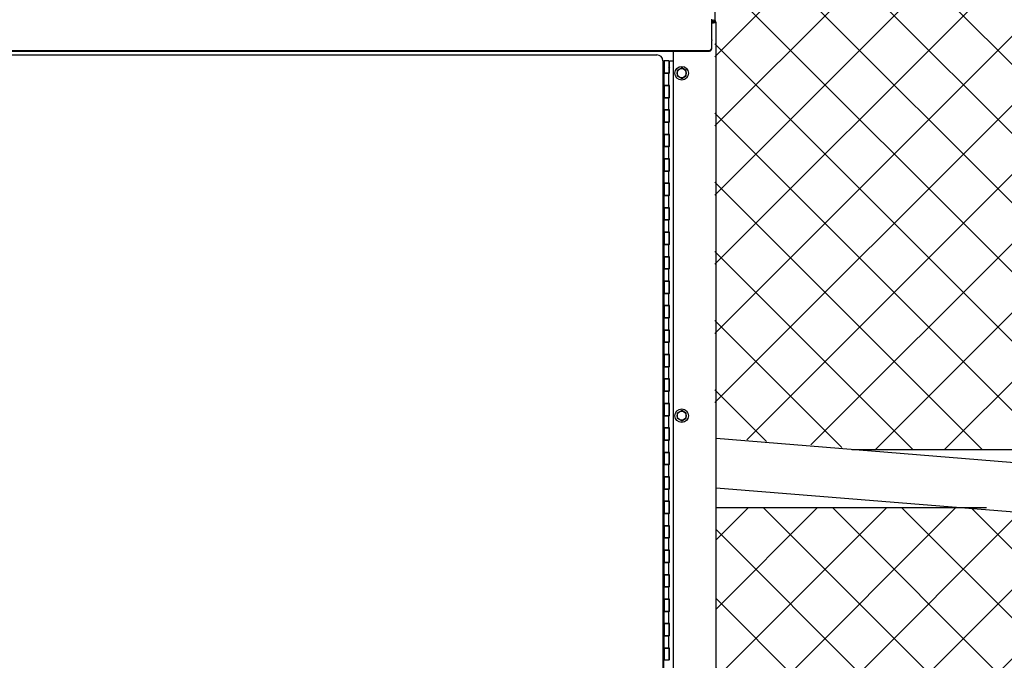
# Model space of a CAD drawing. Units: inches. Extents: x 26 to 686, y -147 to 279.
# Drawn here: x 107 to 148, y -8 to 18 of the extents above; entities that cross this region are included whole.
import ezdxf

# ---------------------------------------------------------------- set-up
doc = ezdxf.new("R2010")
doc.units = ezdxf.units.IN
doc.header["$LTSCALE"] = 0.25
doc.header["$MEASUREMENT"] = 0
doc.layers.get('Defpoints').update_dxf_attribs({"lineweight": 0})
doc.layers.add('AM_0N', color=7, linetype='Continuous', lineweight=30)
doc.layers.add('Hatch', color=9, linetype='Continuous', lineweight=5)
doc.layers.add('Dimensions', color=96, linetype='Continuous')
doc.layers.add('VISIBLE__ANSI_', color=7, linetype='Continuous')
doc.styles.get("Standard").update_dxf_attribs({"font": 'arial.ttf'})
doc.dimstyles.get("Standard").update_dxf_attribs({"dimtxt": 0.125, "dimasz": 0.125, "dimexe": 0.125, "dimexo": 0.125, "dimgap": 0.125, "dimtad": 0, "dimtih": 1, "dimtoh": 1, "dimdec": 4, "dimzin": 4, "dimdsep": 46, "dimlunit": 5, "dimtxsty": 'Standard', "dimcen": 0, "dimclrd": 256, "dimclre": 256, "dimclrt": 256, "dimadec": 0, "dimazin": 0, "dimtfac": 1, "dimtdec": 4, "dimtofl": 0, "dimtmove": 0, "dimatfit": 3, "dimfxl": 1, "dimfrac": 2, "dimtolj": 1, "dimtzin": 0, "dimlwd": -1, "dimlwe": -1, "dimarcsym": 0})

# ---------------------------------------------------------------- blocks, each defined once
blk = doc.blocks.new('*D7')
at = {"layer": 'Defpoints', "color": 0, "transparency": 16777216}
for p in [(35.965, 51.324), (133.036, 51.324), (59.766, -32.676)]:
    blk.add_point(p, dxfattribs=at)
at = {"layer": 'Dimensions', "transparency": 16777216}
for p, q in [((131.036, 51.324), (33.965, 51.324)), ((35.965, 47.324), (35.965, 16.76)), ((35.965, -28.676), (35.965, 1.888)), ((57.766, -32.676), (33.965, -32.676))]:
    blk.add_line(p, q, dxfattribs=at)
for points in [[(35.299, 47.324), (36.632, 47.324), (35.965, 51.324)], [(35.299, -28.676), (36.632, -28.676), (35.965, -32.676)]]:
    blk.add_solid(points, dxfattribs=at)
at = {"layer": 'Dimensions', "transparency": 16777216, "insert": (35.965, 9.324), "char_height": 4, "attachment_point": 5}
blk.add_mtext('\\A1;HEIGHT\\PVARIES', dxfattribs=at)

msp = doc.modelspace()

# ---------------------------------------------------------------- hatches: boundary and pattern name
at = {"layer": 'Hatch'}
h = msp.add_hatch(dxfattribs=at)
h.set_pattern_fill('ANSI37', color=256, scale=16, style=0)
h.set_pattern_definition([(45, (128.9558, -52.6494), (-1.414214, 1.414214), []), (135, (128.9558, -52.6494), (-1.414214, -1.414214), [])])
h.paths.add_polyline_path([(135.81583, -2.05086), (135.81583, -25.30086), (160.89083, -25.30086), (160.89083, -3.17586), (158.89083, -3.17586), (158.89083, -3.02999), (146.87848, -2.05086)])
h.paths.add_polyline_path([(243.95333, 36.94914), (241.95333, 36.94914), (168.36263, -25.30086), (184.00788, -25.30086), (243.95333, -25.30086)])
h.paths.add_polyline_path([(163.26583, -25.30086), (165.26583, -25.30086), (238.85652, 36.94914), (225.83863, 36.94914), (163.26583, 36.94914)])
h.paths.add_polyline_path([(327.01583, 36.94914), (325.01583, 36.94914), (251.42513, -25.30086), (286.67208, -25.30086), (327.01583, -25.30086)])
h.paths.add_polyline_path([(246.32833, -25.30086), (248.32833, -25.30086), (321.91902, 36.94914), (286.67208, 36.94914), (246.32833, 36.94914)])
h.paths.add_polyline_path([(144.25111, 36.94914), (135.76583, 28.46386), (135.76583, 0.83311), (142.01015, 0.32414), (160.89083, 0.32414), (160.89083, 36.94914)])
h.paths.add_polyline_path([(135.76583, 31.29228), (141.42268, 36.94914), (135.76583, 36.94914)])

# ---------------------------------------------------------------- linework, layer by layer
for p, q in [((135.76583, 36.94914), (135.76583, 17.86074)), ((141.36557, 0.32414), (160.89083, 0.32414)), ((146.87848, -2.05086), (135.81583, -2.05086))]:
    msp.add_line(p, q)
at = {"layer": 'AM_0N'}
for p, q in [((134.40983, 15.92814), (134.22233, 15.81989)), ((134.22233, 15.81989), (134.22233, 15.60338)), ((134.59733, 15.81989), (134.40983, 15.92814)), ((134.59733, 15.60338), (134.59733, 15.81989)), ((134.22233, 15.60338), (134.40983, 15.49513)), ((134.40983, 15.49513), (134.59733, 15.60338)), ((134.40983, 1.92814), (134.22233, 1.81989)), ((134.22233, 1.81989), (134.22233, 1.60338)), ((134.59733, 1.81989), (134.40983, 1.92814)), ((134.59733, 1.60338), (134.59733, 1.81989)), ((134.22233, 1.60338), (134.40983, 1.49513)), ((134.40983, 1.49513), (134.59733, 1.60338))]:
    msp.add_line(p, q, dxfattribs=at)
for centre, radius in [((134.40983, 15.71164), 0.28), ((134.40983, 15.71164), 0.1875), ((134.40983, 15.71164), 0.1875), ((134.40983, 1.71164), 0.28), ((134.40983, 1.71164), 0.1875), ((134.40983, 1.71164), 0.1875)]:
    msp.add_circle(centre, radius, dxfattribs=at)
at = {"layer": 'VISIBLE__ANSI_'}
for p, q in [((135.64083, 17.82414), (135.64083, 17.92414)), ((135.64083, 17.87414), (135.71583, 17.87414)), ((135.64083, 17.82414), (135.71583, 17.82414)), ((135.64083, 17.07593), (135.64083, 17.82414)), ((135.64083, 17.77414), (135.71583, 17.77414)), ((135.71583, 17.77414), (135.75118, 17.80949)), ((135.75118, 17.80949), (135.71583, 17.77414)), ((135.81583, 17.77414), (135.71583, 17.77414)), ((135.81583, -31.62586), (135.81583, 17.77414)), ((135.64083, 17.07593), (135.64083, 17.05093)), ((135.64083, 16.74938), (135.64083, 17.05093)), ((69.01583, 16.64113), (135.51583, 16.64113)), ((69.01583, 16.61613), (135.51583, 16.61613)), ((134.06583, 16.61613), (134.06583, -31.50086)), ((135.51599, 16.64078), (135.51699, 16.64078)), ((135.51599, 16.61578), (135.51699, 16.61578)), ((135.51699, 16.64078), (135.51899, 16.64078)), ((135.51699, 16.61578), (135.51899, 16.61578)), ((135.51899, 16.64078), (135.51999, 16.64078)), ((135.51899, 16.61578), (135.51999, 16.61578)), ((135.51999, 16.64078), (135.52199, 16.64078)), ((135.51999, 16.61578), (135.52199, 16.61578)), ((135.52199, 16.64078), (135.52399, 16.64178)), ((135.52199, 16.61578), (135.52399, 16.61678)), ((135.52399, 16.64178), (135.52499, 16.64178)), ((135.52399, 16.61678), (135.52499, 16.61678)), ((135.52499, 16.64178), (135.52699, 16.64178)), ((135.52499, 16.61678), (135.52699, 16.61678)), ((135.52699, 16.64178), (135.52799, 16.64178)), ((135.52699, 16.61678), (135.52799, 16.61678)), ((135.52799, 16.64178), (135.52999, 16.64178)), ((135.52799, 16.61678), (135.52999, 16.61678)), ((135.52999, 16.64178), (135.53099, 16.64178)), ((135.52999, 16.61678), (135.53099, 16.61678)), ((135.53099, 16.64178), (135.53299, 16.64178)), ((135.53099, 16.61678), (135.53299, 16.61678)), ((135.53299, 16.64178), (135.53399, 16.64278)), ((135.53299, 16.61678), (135.53399, 16.61778)), ((135.53399, 16.64278), (135.53599, 16.64278)), ((135.53399, 16.61778), (135.53599, 16.61778)), ((135.53599, 16.64278), (135.53699, 16.64278)), ((135.53599, 16.61778), (135.53699, 16.61778)), ((135.53699, 16.64278), (135.53899, 16.64278)), ((135.53699, 16.61778), (135.53899, 16.61778)), ((135.53899, 16.64278), (135.53999, 16.64278)), ((135.53899, 16.61778), (135.53999, 16.61778)), ((135.53999, 16.64278), (135.54199, 16.64378)), ((135.53999, 16.61778), (135.54199, 16.61878)), ((135.54199, 16.64378), (135.54299, 16.64378)), ((135.54199, 16.61878), (135.54299, 16.61878)), ((135.54299, 16.64378), (135.54499, 16.64378)), ((135.54299, 16.61878), (135.54499, 16.61878)), ((135.54499, 16.64378), (135.54599, 16.64478)), ((135.54499, 16.61878), (135.54599, 16.61978)), ((135.54599, 16.64478), (135.54799, 16.64478)), ((135.54599, 16.61978), (135.54799, 16.61978)), ((135.54799, 16.64478), (135.54899, 16.64478)), ((135.54799, 16.61978), (135.54899, 16.61978)), ((135.54899, 16.64478), (135.55099, 16.64578)), ((135.54899, 16.61978), (135.55099, 16.62078)), ((135.55099, 16.64578), (135.55199, 16.64578)), ((135.55099, 16.62078), (135.55199, 16.62078)), ((135.55199, 16.64578), (135.55399, 16.64578)), ((135.55199, 16.62078), (135.55399, 16.62078)), ((135.55399, 16.64578), (135.55499, 16.64678)), ((135.55399, 16.62078), (135.55499, 16.62178)), ((135.55499, 16.64678), (135.55699, 16.64678)), ((135.55499, 16.62178), (135.55699, 16.62178)), ((135.55699, 16.64678), (135.55799, 16.64778)), ((135.55699, 16.62178), (135.55799, 16.62278)), ((135.55799, 16.64778), (135.55899, 16.64778)), ((135.55799, 16.62278), (135.55899, 16.62278)), ((135.55899, 16.64778), (135.56099, 16.64878)), ((135.55899, 16.62278), (135.56099, 16.62378)), ((135.56099, 16.64878), (135.56199, 16.64878)), ((135.56099, 16.62378), (135.56199, 16.62378)), ((135.56199, 16.64878), (135.56399, 16.64978)), ((135.56199, 16.62378), (135.56399, 16.62478)), ((135.56399, 16.64978), (135.56499, 16.64978)), ((135.56399, 16.62478), (135.56499, 16.62478)), ((135.56499, 16.64978), (135.56599, 16.65078)), ((135.56499, 16.62478), (135.56599, 16.62578)), ((135.56599, 16.65078), (135.56799, 16.65078)), ((135.56599, 16.62578), (135.56799, 16.62578)), ((135.56799, 16.65078), (135.56899, 16.65178)), ((135.56799, 16.62578), (135.56899, 16.62678)), ((135.56899, 16.65178), (135.57099, 16.65178)), ((135.56899, 16.62678), (135.57099, 16.62678)), ((135.57099, 16.65178), (135.57199, 16.65278)), ((135.57099, 16.62678), (135.57199, 16.62778)), ((135.57199, 16.65278), (135.57299, 16.65378)), ((135.57199, 16.62778), (135.57299, 16.62878)), ((135.57299, 16.65378), (135.57499, 16.65378)), ((135.57299, 16.62878), (135.57499, 16.62878)), ((135.57499, 16.65378), (135.57599, 16.65478)), ((135.57499, 16.62878), (135.57599, 16.62978)), ((135.57599, 16.65478), (135.57699, 16.65478)), ((135.57599, 16.62978), (135.57699, 16.62978)), ((135.57699, 16.65478), (135.57899, 16.65578)), ((135.57699, 16.62978), (135.57899, 16.63078)), ((135.57899, 16.65578), (135.57999, 16.65678)), ((135.57899, 16.63078), (135.57999, 16.63178)), ((135.57999, 16.65678), (135.58099, 16.65678)), ((135.57999, 16.63178), (135.58099, 16.63178)), ((135.58099, 16.65678), (135.58299, 16.65778)), ((135.58099, 16.63178), (135.58299, 16.63278)), ((135.58299, 16.65778), (135.58399, 16.65878)), ((135.58299, 16.63278), (135.58399, 16.63378)), ((135.58399, 16.65878), (135.58499, 16.65978)), ((135.58399, 16.63378), (135.58499, 16.63478)), ((135.58499, 16.65978), (135.58699, 16.65978)), ((135.58499, 16.63478), (135.58699, 16.63478)), ((135.58699, 16.65978), (135.58799, 16.66078)), ((135.58699, 16.63478), (135.58799, 16.63578)), ((135.58799, 16.66078), (135.58899, 16.66178)), ((135.58799, 16.63578), (135.58899, 16.63678)), ((135.58899, 16.66178), (135.58999, 16.66278)), ((135.58899, 16.63678), (135.58999, 16.63778)), ((135.58999, 16.66278), (135.59199, 16.66278)), ((135.58999, 16.63778), (135.59199, 16.63778)), ((135.59199, 16.66278), (135.59299, 16.66378)), ((135.59199, 16.63778), (135.59299, 16.63878)), ((135.59299, 16.66378), (135.59399, 16.66478)), ((135.59299, 16.63878), (135.59399, 16.63978)), ((135.59399, 16.66478), (135.59499, 16.66578)), ((135.59399, 16.63978), (135.59499, 16.64078)), ((135.59499, 16.66578), (135.59599, 16.66678)), ((135.59499, 16.64078), (135.59599, 16.64178)), ((135.59599, 16.66678), (135.59699, 16.66778)), ((135.59599, 16.64178), (135.59699, 16.64278)), ((135.59699, 16.66778), (135.59899, 16.66878)), ((135.59699, 16.64278), (135.59899, 16.64378)), ((135.59899, 16.66878), (135.59999, 16.66878)), ((135.59899, 16.64378), (135.59999, 16.64378)), ((135.59999, 16.66878), (135.60099, 16.66978)), ((135.59999, 16.64378), (135.60099, 16.64478)), ((135.60099, 16.66978), (135.60199, 16.67078)), ((135.60099, 16.64478), (135.60199, 16.64578)), ((135.60199, 16.67078), (135.60299, 16.67178)), ((135.60199, 16.64578), (135.60299, 16.64678)), ((135.60299, 16.67178), (135.60399, 16.67278)), ((135.60299, 16.64678), (135.60399, 16.64778)), ((135.60399, 16.67278), (135.60499, 16.67378)), ((135.60399, 16.64778), (135.60499, 16.64878)), ((135.60499, 16.67378), (135.60599, 16.67478)), ((135.60499, 16.64878), (135.60599, 16.64978)), ((135.60599, 16.67478), (135.60699, 16.67578)), ((135.60599, 16.64978), (135.60699, 16.65078)), ((135.60699, 16.67578), (135.60799, 16.67678)), ((135.60699, 16.65078), (135.60799, 16.65178)), ((135.60799, 16.67678), (135.60899, 16.67778)), ((135.60799, 16.65178), (135.60899, 16.65278)), ((135.60899, 16.67778), (135.60999, 16.67878)), ((135.60899, 16.65278), (135.60999, 16.65378)), ((135.60999, 16.67878), (135.61099, 16.67978)), ((135.60999, 16.65378), (135.61099, 16.65478)), ((135.61099, 16.67978), (135.61199, 16.68078)), ((135.61099, 16.65478), (135.61199, 16.65578)), ((135.61199, 16.68078), (135.61299, 16.68178)), ((135.61199, 16.65578), (135.61299, 16.65678)), ((135.61299, 16.68178), (135.61399, 16.68278)), ((135.61299, 16.65678), (135.61399, 16.65778)), ((135.61399, 16.68278), (135.61499, 16.68378)), ((135.61399, 16.65778), (135.61499, 16.65878)), ((135.61499, 16.68378), (135.61599, 16.68478)), ((135.61499, 16.65878), (135.61599, 16.65978)), ((135.61599, 16.68478), (135.61699, 16.68578)), ((135.61599, 16.65978), (135.61699, 16.66078)), ((135.61699, 16.68578), (135.61799, 16.68678)), ((135.61699, 16.66078), (135.61799, 16.66178)), ((135.61799, 16.68678), (135.61899, 16.68778)), ((135.61799, 16.66178), (135.61899, 16.66278)), ((135.61899, 16.68778), (135.61999, 16.68878)), ((135.61899, 16.66278), (135.61999, 16.66378)), ((135.61999, 16.68878), (135.62099, 16.69078)), ((135.61999, 16.66378), (135.62099, 16.66578)), ((135.62099, 16.69178), (135.62199, 16.69278)), ((135.62099, 16.69078), (135.62099, 16.69178)), ((135.62099, 16.66678), (135.62199, 16.66778)), ((135.62099, 16.66578), (135.62099, 16.66678)), ((135.62199, 16.69278), (135.62299, 16.69378)), ((135.62199, 16.66778), (135.62299, 16.66878)), ((135.62299, 16.69378), (135.62399, 16.69478)), ((135.62299, 16.66878), (135.62399, 16.66978)), ((135.62399, 16.69478), (135.62499, 16.69578)), ((135.62399, 16.66978), (135.62499, 16.67078)), ((135.62499, 16.69678), (135.62599, 16.69878)), ((135.62499, 16.69578), (135.62499, 16.69678)), ((135.62499, 16.67178), (135.62599, 16.67378)), ((135.62499, 16.67078), (135.62499, 16.67178)), ((135.62599, 16.69878), (135.62699, 16.69978)), ((135.62599, 16.67378), (135.62699, 16.67478)), ((135.62699, 16.70078), (135.62799, 16.70178)), ((135.62699, 16.69978), (135.62699, 16.70078)), ((135.62699, 16.67578), (135.62799, 16.67678)), ((135.62699, 16.67478), (135.62699, 16.67578)), ((135.62799, 16.70178), (135.62899, 16.70278)), ((135.62799, 16.67678), (135.62899, 16.67778)), ((135.62899, 16.70478), (135.62999, 16.70578)), ((135.62899, 16.70278), (135.62899, 16.70478)), ((135.62899, 16.67978), (135.62999, 16.68078)), ((135.62899, 16.67778), (135.62899, 16.67978)), ((135.62999, 16.70578), (135.63099, 16.70678)), ((135.62999, 16.68078), (135.63099, 16.68178)), ((135.63099, 16.70778), (135.63199, 16.70878)), ((135.63099, 16.70678), (135.63099, 16.70778)), ((135.63099, 16.68278), (135.63199, 16.68378)), ((135.63099, 16.68178), (135.63099, 16.68278)), ((135.63199, 16.71078), (135.63299, 16.71178)), ((135.63199, 16.70878), (135.63199, 16.71078)), ((135.63199, 16.68578), (135.63299, 16.68678)), ((135.63199, 16.68378), (135.63199, 16.68578)), ((135.63299, 16.71178), (135.63399, 16.71278)), ((135.63299, 16.68678), (135.63399, 16.68778)), ((135.63399, 16.71378), (135.63499, 16.71578)), ((135.63399, 16.71278), (135.63399, 16.71378)), ((135.63399, 16.68878), (135.63499, 16.69078)), ((135.63399, 16.68778), (135.63399, 16.68878)), ((135.63499, 16.71778), (135.63599, 16.71878)), ((135.63499, 16.71678), (135.63499, 16.71778)), ((135.63499, 16.71578), (135.63499, 16.71678)), ((135.63499, 16.69278), (135.63599, 16.69378)), ((135.63499, 16.69178), (135.63499, 16.69278)), ((135.63499, 16.69078), (135.63499, 16.69178)), ((135.63599, 16.72078), (135.63699, 16.72178)), ((135.63599, 16.71878), (135.63599, 16.72078)), ((135.63599, 16.69578), (135.63699, 16.69678)), ((135.63599, 16.69378), (135.63599, 16.69578)), ((135.63699, 16.72478), (135.63799, 16.72578)), ((135.63699, 16.72278), (135.63699, 16.72478)), ((135.63699, 16.72178), (135.63699, 16.72278)), ((135.63699, 16.69978), (135.63799, 16.70078)), ((135.63699, 16.69778), (135.63699, 16.69978)), ((135.63699, 16.69678), (135.63699, 16.69778)), ((135.63799, 16.72778), (135.63899, 16.72978)), ((135.63799, 16.72678), (135.63799, 16.72778)), ((135.63799, 16.72578), (135.63799, 16.72678)), ((135.63799, 16.70278), (135.63899, 16.70478)), ((135.63799, 16.70178), (135.63799, 16.70278)), ((135.63799, 16.70078), (135.63799, 16.70178)), ((135.63899, 16.73378), (135.63999, 16.73478)), ((135.63899, 16.73178), (135.63899, 16.73378)), ((135.63899, 16.73078), (135.63899, 16.73178)), ((135.63899, 16.72978), (135.63899, 16.73078)), ((135.63899, 16.70878), (135.63999, 16.70978)), ((135.63899, 16.70678), (135.63899, 16.70878)), ((135.63899, 16.70578), (135.63899, 16.70678)), ((135.63899, 16.70478), (135.63899, 16.70578)), ((135.63999, 16.73978), (135.64099, 16.74178)), ((135.63999, 16.73878), (135.63999, 16.73978)), ((135.63999, 16.73778), (135.63999, 16.73878)), ((135.63999, 16.73578), (135.63999, 16.73778)), ((135.63999, 16.73478), (135.63999, 16.73578)), ((135.63999, 16.71478), (135.64099, 16.71678)), ((135.63999, 16.71378), (135.63999, 16.71478)), ((135.63999, 16.71278), (135.63999, 16.71378)), ((135.63999, 16.71078), (135.63999, 16.71278)), ((135.63999, 16.70978), (135.63999, 16.71078)), ((135.64083, 16.72438), (135.64083, 16.74938)), ((135.64099, 16.74778), (135.64099, 16.74978)), ((135.64099, 16.74678), (135.64099, 16.74778)), ((135.64099, 16.74578), (135.64099, 16.74678)), ((135.64099, 16.74378), (135.64099, 16.74578)), ((135.64099, 16.74278), (135.64099, 16.74378)), ((135.64099, 16.74178), (135.64099, 16.74278)), ((135.64099, 16.72278), (135.64099, 16.72478)), ((135.64099, 16.72178), (135.64099, 16.72278)), ((135.64099, 16.72078), (135.64099, 16.72178)), ((135.64099, 16.71878), (135.64099, 16.72078)), ((135.64099, 16.71778), (135.64099, 16.71878)), ((135.64099, 16.71678), (135.64099, 16.71778)), ((102.71608, 16.46164), (133.39108, 16.46164)), ((133.64108, 16.21164), (133.69108, 16.21164)), ((133.64108, 16.21164), (133.64108, -26.78836)), ((133.69108, 16.21164), (133.69108, 15.71164)), ((133.87858, 16.21164), (133.69108, 16.21164)), ((133.87858, 16.21164), (133.87858, 15.71164)), ((133.90983, 15.71164), (133.90983, 16.21164)), ((133.90983, 16.21164), (134.06583, 16.21164)), ((133.65983, 15.71164), (133.65983, 15.21164)), ((133.65983, 15.71164), (133.69108, 15.71164)), ((133.87858, 15.71164), (133.69108, 15.71164)), ((133.69108, 15.71164), (133.87858, 15.71164)), ((133.69108, 15.21164), (133.69108, 15.71164)), ((133.87858, 15.93689), (133.90983, 15.96814)), ((133.90983, 15.96814), (133.87858, 15.93689)), ((133.87858, 15.21164), (133.87858, 15.71164)), ((133.90983, 15.71164), (133.87858, 15.71164)), ((133.65983, 15.21164), (133.69108, 15.21164)), ((133.69108, 15.21164), (133.69108, 14.71164)), ((133.87858, 15.21164), (133.69108, 15.21164)), ((133.69108, 15.21164), (133.87858, 15.21164)), ((133.87858, 15.21164), (133.87858, 14.71164)), ((133.90983, 15.21164), (133.87858, 15.21164)), ((133.90983, 14.71164), (133.90983, 15.21164)), ((133.65983, 14.71164), (133.69108, 14.71164)), ((133.65983, 14.71164), (133.65983, 14.21164)), ((133.87858, 14.71164), (133.69108, 14.71164)), ((133.69108, 14.71164), (133.87858, 14.71164)), ((133.69108, 14.21164), (133.69108, 14.71164)), ((133.87858, 14.21164), (133.87858, 14.71164)), ((133.90983, 14.71164), (133.87858, 14.71164)), ((133.65983, 14.21164), (133.69108, 14.21164)), ((133.69108, 14.21164), (133.69108, 13.71164)), ((133.87858, 14.21164), (133.69108, 14.21164)), ((133.69108, 14.21164), (133.87858, 14.21164)), ((133.87858, 14.21164), (133.87858, 13.71164)), ((133.90983, 14.21164), (133.87858, 14.21164)), ((133.90983, 13.71164), (133.90983, 14.21164)), ((133.65983, 13.71164), (133.69108, 13.71164)), ((133.65983, 13.71164), (133.65983, 13.21164)), ((133.87858, 13.71164), (133.69108, 13.71164)), ((133.69108, 13.71164), (133.87858, 13.71164)), ((133.69108, 13.21164), (133.69108, 13.71164)), ((133.87858, 13.21164), (133.87858, 13.71164)), ((133.90983, 13.71164), (133.87858, 13.71164)), ((133.65983, 13.21164), (133.69108, 13.21164)), ((133.69108, 13.21164), (133.69108, 12.71164)), ((133.87858, 13.21164), (133.69108, 13.21164)), ((133.69108, 13.21164), (133.87858, 13.21164)), ((133.87858, 13.21164), (133.87858, 12.71164)), ((133.90983, 13.21164), (133.87858, 13.21164)), ((133.90983, 12.71164), (133.90983, 13.21164)), ((133.65983, 12.71164), (133.69108, 12.71164)), ((133.65983, 12.71164), (133.65983, 12.21164)), ((133.87858, 12.71164), (133.69108, 12.71164)), ((133.69108, 12.71164), (133.87858, 12.71164)), ((133.69108, 12.21164), (133.69108, 12.71164)), ((133.87858, 12.21164), (133.87858, 12.71164)), ((133.90983, 12.71164), (133.87858, 12.71164)), ((133.65983, 12.21164), (133.69108, 12.21164)), ((133.69108, 12.21164), (133.69108, 11.71164)), ((133.87858, 12.21164), (133.69108, 12.21164)), ((133.69108, 12.21164), (133.87858, 12.21164)), ((133.87858, 12.21164), (133.87858, 11.71164)), ((133.90983, 12.21164), (133.87858, 12.21164)), ((133.90983, 11.71164), (133.90983, 12.21164)), ((133.65983, 11.71164), (133.69108, 11.71164)), ((133.65983, 11.71164), (133.65983, 11.21164)), ((133.87858, 11.71164), (133.69108, 11.71164)), ((133.69108, 11.71164), (133.87858, 11.71164)), ((133.69108, 11.21164), (133.69108, 11.71164)), ((133.87858, 11.21164), (133.87858, 11.71164)), ((133.90983, 11.71164), (133.87858, 11.71164)), ((133.65983, 11.21164), (133.69108, 11.21164)), ((133.69108, 11.21164), (133.69108, 10.71164)), ((133.87858, 11.21164), (133.69108, 11.21164)), ((133.69108, 11.21164), (133.87858, 11.21164)), ((133.87858, 11.21164), (133.87858, 10.71164)), ((133.90983, 11.21164), (133.87858, 11.21164)), ((133.90983, 10.71164), (133.90983, 11.21164)), ((133.65983, 10.71164), (133.69108, 10.71164)), ((133.65983, 10.71164), (133.65983, 10.21164)), ((133.87858, 10.71164), (133.69108, 10.71164)), ((133.69108, 10.71164), (133.87858, 10.71164)), ((133.69108, 10.21164), (133.69108, 10.71164)), ((133.87858, 10.21164), (133.87858, 10.71164)), ((133.90983, 10.71164), (133.87858, 10.71164)), ((133.65983, 10.21164), (133.69108, 10.21164)), ((133.69108, 10.21164), (133.69108, 9.71164)), ((133.87858, 10.21164), (133.69108, 10.21164)), ((133.69108, 10.21164), (133.87858, 10.21164)), ((133.87858, 10.21164), (133.87858, 9.71164)), ((133.90983, 10.21164), (133.87858, 10.21164)), ((133.90983, 9.71164), (133.90983, 10.21164)), ((133.65983, 9.71164), (133.69108, 9.71164)), ((133.65983, 9.71164), (133.65983, 9.21164)), ((133.87858, 9.71164), (133.69108, 9.71164)), ((133.69108, 9.71164), (133.87858, 9.71164)), ((133.69108, 9.21164), (133.69108, 9.71164)), ((133.87858, 9.21164), (133.87858, 9.71164)), ((133.90983, 9.71164), (133.87858, 9.71164)), ((133.65983, 9.21164), (133.69108, 9.21164)), ((133.69108, 9.21164), (133.69108, 8.71164)), ((133.87858, 9.21164), (133.69108, 9.21164)), ((133.69108, 9.21164), (133.87858, 9.21164)), ((133.87858, 9.21164), (133.87858, 8.71164)), ((133.90983, 9.21164), (133.87858, 9.21164)), ((133.90983, 8.71164), (133.90983, 9.21164)), ((133.65983, 8.71164), (133.69108, 8.71164)), ((133.65983, 8.71164), (133.65983, 8.21164)), ((133.87858, 8.71164), (133.69108, 8.71164)), ((133.69108, 8.71164), (133.87858, 8.71164)), ((133.69108, 8.21164), (133.69108, 8.71164)), ((133.87858, 8.21164), (133.87858, 8.71164)), ((133.90983, 8.71164), (133.87858, 8.71164)), ((133.65983, 8.21164), (133.69108, 8.21164)), ((133.69108, 8.21164), (133.69108, 7.71164)), ((133.87858, 8.21164), (133.69108, 8.21164)), ((133.69108, 8.21164), (133.87858, 8.21164)), ((133.87858, 8.21164), (133.87858, 7.71164)), ((133.90983, 8.21164), (133.87858, 8.21164)), ((133.90983, 7.71164), (133.90983, 8.21164)), ((133.65983, 7.71164), (133.69108, 7.71164)), ((133.65983, 7.71164), (133.65983, 7.21164)), ((133.87858, 7.71164), (133.69108, 7.71164)), ((133.69108, 7.71164), (133.87858, 7.71164)), ((133.69108, 7.21164), (133.69108, 7.71164)), ((133.87858, 7.21164), (133.87858, 7.71164)), ((133.90983, 7.71164), (133.87858, 7.71164)), ((133.65983, 7.21164), (133.69108, 7.21164)), ((133.69108, 7.21164), (133.69108, 6.71164)), ((133.87858, 7.21164), (133.69108, 7.21164)), ((133.69108, 7.21164), (133.87858, 7.21164)), ((133.87858, 7.21164), (133.87858, 6.71164)), ((133.90983, 7.21164), (133.87858, 7.21164)), ((133.90983, 6.71164), (133.90983, 7.21164)), ((133.65983, 6.71164), (133.69108, 6.71164)), ((133.65983, 6.71164), (133.65983, 6.21164)), ((133.87858, 6.71164), (133.69108, 6.71164)), ((133.69108, 6.71164), (133.87858, 6.71164)), ((133.69108, 6.21164), (133.69108, 6.71164)), ((133.87858, 6.21164), (133.87858, 6.71164)), ((133.90983, 6.71164), (133.87858, 6.71164)), ((133.65983, 6.21164), (133.69108, 6.21164)), ((133.69108, 6.21164), (133.69108, 5.71164)), ((133.87858, 6.21164), (133.69108, 6.21164)), ((133.69108, 6.21164), (133.87858, 6.21164)), ((133.87858, 6.21164), (133.87858, 5.71164)), ((133.90983, 6.21164), (133.87858, 6.21164)), ((133.90983, 5.71164), (133.90983, 6.21164)), ((133.65983, 5.71164), (133.69108, 5.71164)), ((133.65983, 5.71164), (133.65983, 5.21164)), ((133.87858, 5.71164), (133.69108, 5.71164)), ((133.69108, 5.71164), (133.87858, 5.71164)), ((133.69108, 5.21164), (133.69108, 5.71164)), ((133.87858, 5.21164), (133.87858, 5.71164)), ((133.90983, 5.71164), (133.87858, 5.71164)), ((133.65983, 5.21164), (133.69108, 5.21164)), ((133.69108, 5.21164), (133.69108, 4.71164)), ((133.87858, 5.21164), (133.69108, 5.21164)), ((133.69108, 5.21164), (133.87858, 5.21164)), ((133.87858, 5.21164), (133.87858, 4.71164)), ((133.90983, 5.21164), (133.87858, 5.21164)), ((133.90983, 4.71164), (133.90983, 5.21164)), ((133.65983, 4.71164), (133.69108, 4.71164)), ((133.65983, 4.71164), (133.65983, 4.21164)), ((133.87858, 4.71164), (133.69108, 4.71164)), ((133.69108, 4.71164), (133.87858, 4.71164)), ((133.69108, 4.21164), (133.69108, 4.71164)), ((133.87858, 4.21164), (133.87858, 4.71164)), ((133.90983, 4.71164), (133.87858, 4.71164)), ((133.65983, 4.21164), (133.69108, 4.21164)), ((133.69108, 4.21164), (133.69108, 3.71164)), ((133.87858, 4.21164), (133.69108, 4.21164)), ((133.69108, 4.21164), (133.87858, 4.21164)), ((133.87858, 4.21164), (133.87858, 3.71164)), ((133.90983, 4.21164), (133.87858, 4.21164)), ((133.90983, 3.71164), (133.90983, 4.21164)), ((133.65983, 3.71164), (133.69108, 3.71164)), ((133.65983, 3.71164), (133.65983, 3.21164)), ((133.87858, 3.71164), (133.69108, 3.71164)), ((133.69108, 3.71164), (133.87858, 3.71164)), ((133.69108, 3.21164), (133.69108, 3.71164)), ((133.87858, 3.21164), (133.87858, 3.71164)), ((133.90983, 3.71164), (133.87858, 3.71164)), ((133.65983, 3.21164), (133.69108, 3.21164)), ((133.69108, 3.21164), (133.69108, 2.71164)), ((133.87858, 3.21164), (133.69108, 3.21164)), ((133.69108, 3.21164), (133.87858, 3.21164)), ((133.87858, 3.21164), (133.87858, 2.71164)), ((133.90983, 3.21164), (133.87858, 3.21164)), ((133.90983, 2.71164), (133.90983, 3.21164)), ((133.65983, 2.71164), (133.69108, 2.71164)), ((133.65983, 2.71164), (133.65983, 2.21164)), ((133.87858, 2.71164), (133.69108, 2.71164)), ((133.69108, 2.71164), (133.87858, 2.71164)), ((133.69108, 2.21164), (133.69108, 2.71164)), ((133.87858, 2.21164), (133.87858, 2.71164)), ((133.90983, 2.71164), (133.87858, 2.71164)), ((133.65983, 2.21164), (133.69108, 2.21164)), ((133.69108, 2.21164), (133.69108, 1.71164)), ((133.87858, 2.21164), (133.69108, 2.21164)), ((133.69108, 2.21164), (133.87858, 2.21164)), ((133.87858, 2.21164), (133.87858, 1.71164)), ((133.90983, 2.21164), (133.87858, 2.21164)), ((133.90983, 1.71164), (133.90983, 2.21164)), ((133.65983, 1.71164), (133.69108, 1.71164)), ((133.65983, 1.71164), (133.65983, 1.21164)), ((133.87858, 1.71164), (133.69108, 1.71164)), ((133.69108, 1.71164), (133.87858, 1.71164)), ((133.69108, 1.21164), (133.69108, 1.71164)), ((133.87858, 1.21164), (133.87858, 1.71164)), ((133.90983, 1.71164), (133.87858, 1.71164)), ((133.65983, 1.21164), (133.69108, 1.21164)), ((133.69108, 1.21164), (133.69108, 0.71164)), ((133.87858, 1.21164), (133.69108, 1.21164)), ((133.69108, 1.21164), (133.87858, 1.21164)), ((133.87858, 1.21164), (133.87858, 0.71164)), ((133.90983, 1.21164), (133.87858, 1.21164)), ((133.90983, 0.71164), (133.90983, 1.21164)), ((133.65983, 0.71164), (133.69108, 0.71164)), ((133.65983, 0.71164), (133.65983, 0.21164)), ((133.87858, 0.71164), (133.69108, 0.71164)), ((133.69108, 0.71164), (133.87858, 0.71164)), ((133.69108, 0.21164), (133.69108, 0.71164)), ((133.87858, 0.21164), (133.87858, 0.71164)), ((133.90983, 0.71164), (133.87858, 0.71164)), ((156.73326, -0.91817), (135.81583, 0.77277)), ((133.65983, 0.21164), (133.69108, 0.21164)), ((133.69108, 0.21164), (133.69108, -0.28836)), ((133.87858, 0.21164), (133.69108, 0.21164)), ((133.69108, 0.21164), (133.87858, 0.21164)), ((133.87858, 0.21164), (133.87858, -0.28836)), ((133.90983, 0.21164), (133.87858, 0.21164)), ((133.90983, -0.28836), (133.90983, 0.21164)), ((133.65983, -0.28836), (133.69108, -0.28836)), ((133.65983, -0.28836), (133.65983, -0.78836)), ((133.87858, -0.28836), (133.69108, -0.28836)), ((133.69108, -0.28836), (133.87858, -0.28836)), ((133.69108, -0.78836), (133.69108, -0.28836)), ((133.87858, -0.78836), (133.87858, -0.28836)), ((133.90983, -0.28836), (133.87858, -0.28836)), ((133.65983, -0.78836), (133.69108, -0.78836)), ((133.69108, -0.78836), (133.69108, -1.28836)), ((133.87858, -0.78836), (133.69108, -0.78836)), ((133.69108, -0.78836), (133.87858, -0.78836)), ((133.87858, -0.78836), (133.87858, -1.28836)), ((133.90983, -0.78836), (133.87858, -0.78836)), ((133.90983, -1.28836), (133.90983, -0.78836)), ((133.65983, -1.28836), (133.69108, -1.28836)), ((133.65983, -1.28836), (133.65983, -1.78836)), ((133.65983, -1.30078), (133.69108, -1.30078)), ((133.87858, -1.28836), (133.69108, -1.28836)), ((133.69108, -1.28836), (133.87858, -1.28836)), ((133.69108, -1.78836), (133.69108, -1.28836)), ((133.87858, -1.78836), (133.87858, -1.28836)), ((133.90983, -1.28836), (133.87858, -1.28836)), ((135.81583, -1.23375), (156.57211, -2.91167)), ((133.65983, -1.78836), (133.69108, -1.78836)), ((133.69108, -1.78836), (133.69108, -2.28836)), ((133.87858, -1.78836), (133.69108, -1.78836)), ((133.69108, -1.78836), (133.87858, -1.78836)), ((133.87858, -1.78836), (133.87858, -2.28836)), ((133.90983, -1.78836), (133.87858, -1.78836)), ((133.90983, -2.28836), (133.90983, -1.78836)), ((133.65983, -2.28836), (133.69108, -2.28836)), ((133.65983, -2.28836), (133.65983, -2.78836)), ((133.87858, -2.28836), (133.69108, -2.28836)), ((133.69108, -2.28836), (133.87858, -2.28836)), ((133.69108, -2.78836), (133.69108, -2.28836)), ((133.87858, -2.78836), (133.87858, -2.28836)), ((133.90983, -2.28836), (133.87858, -2.28836)), ((133.65983, -2.78836), (133.69108, -2.78836)), ((133.69108, -2.78836), (133.69108, -3.28836)), ((133.87858, -2.78836), (133.69108, -2.78836)), ((133.69108, -2.78836), (133.87858, -2.78836)), ((133.87858, -2.78836), (133.87858, -3.28836)), ((133.90983, -2.78836), (133.87858, -2.78836)), ((133.90983, -3.28836), (133.90983, -2.78836)), ((133.65983, -3.28836), (133.69108, -3.28836)), ((133.65983, -3.28836), (133.65983, -3.78836)), ((133.87858, -3.28836), (133.69108, -3.28836)), ((133.69108, -3.28836), (133.87858, -3.28836)), ((133.69108, -3.78836), (133.69108, -3.28836)), ((133.87858, -3.78836), (133.87858, -3.28836)), ((133.90983, -3.28836), (133.87858, -3.28836)), ((133.65983, -3.78836), (133.69108, -3.78836)), ((133.69108, -3.78836), (133.69108, -4.28836)), ((133.87858, -3.78836), (133.69108, -3.78836)), ((133.69108, -3.78836), (133.87858, -3.78836)), ((133.87858, -3.78836), (133.87858, -4.28836)), ((133.90983, -3.78836), (133.87858, -3.78836)), ((133.90983, -4.28836), (133.90983, -3.78836)), ((133.65983, -4.28836), (133.69108, -4.28836)), ((133.65983, -4.28836), (133.65983, -4.78836)), ((133.87858, -4.28836), (133.69108, -4.28836)), ((133.69108, -4.28836), (133.87858, -4.28836)), ((133.69108, -4.78836), (133.69108, -4.28836)), ((133.87858, -4.78836), (133.87858, -4.28836)), ((133.90983, -4.28836), (133.87858, -4.28836)), ((133.65983, -4.78836), (133.69108, -4.78836)), ((133.69108, -4.78836), (133.69108, -5.28836)), ((133.87858, -4.78836), (133.69108, -4.78836)), ((133.69108, -4.78836), (133.87858, -4.78836)), ((133.87858, -4.78836), (133.87858, -5.28836)), ((133.90983, -4.78836), (133.87858, -4.78836)), ((133.90983, -5.28836), (133.90983, -4.78836)), ((133.65983, -5.28836), (133.69108, -5.28836)), ((133.65983, -5.28836), (133.65983, -5.78836)), ((133.87858, -5.28836), (133.69108, -5.28836)), ((133.69108, -5.28836), (133.87858, -5.28836)), ((133.69108, -5.78836), (133.69108, -5.28836)), ((133.87858, -5.78836), (133.87858, -5.28836)), ((133.90983, -5.28836), (133.87858, -5.28836)), ((133.65983, -5.78836), (133.69108, -5.78836)), ((133.69108, -5.78836), (133.69108, -6.28836)), ((133.87858, -5.78836), (133.69108, -5.78836)), ((133.69108, -5.78836), (133.87858, -5.78836)), ((133.87858, -5.78836), (133.87858, -6.28836)), ((133.90983, -5.78836), (133.87858, -5.78836)), ((133.90983, -6.28836), (133.90983, -5.78836)), ((133.65983, -6.28836), (133.69108, -6.28836)), ((133.65983, -6.28836), (133.65983, -6.78836)), ((133.87858, -6.28836), (133.69108, -6.28836)), ((133.69108, -6.28836), (133.87858, -6.28836)), ((133.69108, -6.78836), (133.69108, -6.28836)), ((133.87858, -6.78836), (133.87858, -6.28836)), ((133.90983, -6.28836), (133.87858, -6.28836)), ((133.65983, -6.78836), (133.69108, -6.78836)), ((133.69108, -6.78836), (133.69108, -7.28836)), ((133.87858, -6.78836), (133.69108, -6.78836)), ((133.69108, -6.78836), (133.87858, -6.78836)), ((133.87858, -6.78836), (133.87858, -7.28836)), ((133.90983, -6.78836), (133.87858, -6.78836)), ((133.90983, -7.28836), (133.90983, -6.78836)), ((133.65983, -7.28836), (133.69108, -7.28836)), ((133.65983, -7.28836), (133.65983, -7.78836)), ((133.87858, -7.28836), (133.69108, -7.28836)), ((133.69108, -7.28836), (133.87858, -7.28836)), ((133.69108, -7.78836), (133.69108, -7.28836)), ((133.87858, -7.78836), (133.87858, -7.28836)), ((133.90983, -7.28836), (133.87858, -7.28836)), ((133.65983, -7.78836), (133.69108, -7.78836)), ((133.69108, -7.78836), (133.69108, -8.28836)), ((133.87858, -7.78836), (133.69108, -7.78836)), ((133.69108, -7.78836), (133.87858, -7.78836)), ((133.87858, -7.78836), (133.87858, -8.28836)), ((133.90983, -7.78836), (133.87858, -7.78836)), ((133.90983, -8.28836), (133.90983, -7.78836)), ((133.65983, -8.28836), (133.69108, -8.28836)), ((133.65983, -8.28836), (133.65983, -8.78836)), ((133.87858, -8.28836), (133.69108, -8.28836))]:
    msp.add_line(p, q, dxfattribs=at)
for centre, radius in [((135.71583, 17.77414), 0.1), ((135.71583, 17.77414), 0.05), ((133.39108, 16.21164), 0.25)]:
    msp.add_arc(centre, radius, 0, 90, dxfattribs=at)

# ---------------------------------------------------------------- dimensions: what is measured, and where the dimension line sits
at = {"layer": 'Dimensions'}
dim = msp.add_linear_dim(base=(35.96519, 51.32414), p1=(59.76583, -32.67586), p2=(133.03624, 51.32414), angle=90, text='HEIGHT\\PVARIES', dimstyle='Standard', override={"dimscale": 32, "dimexe": 0.0625, "dimexo": 0.0625, "dimgap": 0.0625, "dimpost": '"', "dimarcsym": 1}, dxfattribs=at)
dim.commit()
dim.dimension.update_dxf_attribs({"geometry": '*D7', "text_midpoint": (35.96519, 9.32414)})

doc.saveas('drawing.dxf')
